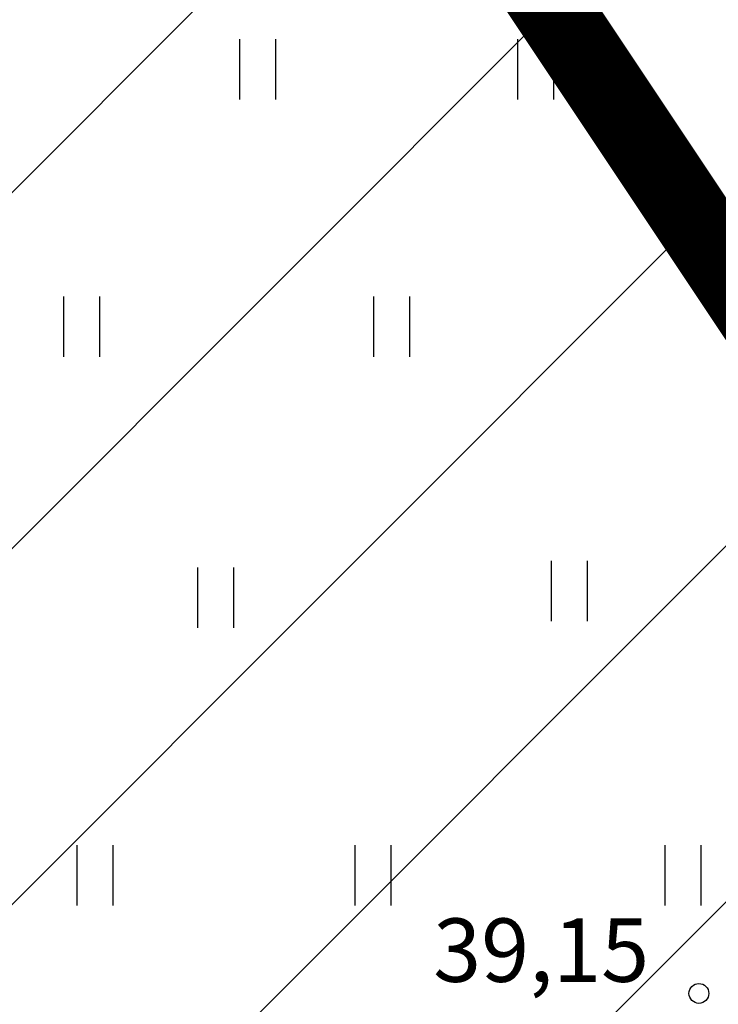
# Model space of a CAD drawing. Units: metres. Extents: x 556492 to 557811, y 6574580 to 6577610.
# Drawn here: x 556909 to 556917, y 6576571 to 6576583 of the extents above; entities that cross this region are included whole.
import ezdxf

# ---------------------------------------------------------------- set-up
doc = ezdxf.new("R2010")
doc.units = ezdxf.units.M
doc.linetypes.add('ASFBET', pattern=[2.5, 1.5, -1])
doc.linetypes.add('CENTER', pattern=[50.8, 31.75, -6.35, 6.35, -6.35])
doc.layers.add('-Alus', color=9, linetype='Continuous')
doc.layers.add('SIKAEV', color=7, linetype='Continuous')
doc.layers.add('OPT_mõõdud', color=164, linetype='CENTER', lineweight=5)
doc.styles.add('romans', font='romans.shx', dxfattribs={"height": 0.8})

# ---------------------------------------------------------------- blocks, each defined once
blk = doc.blocks.new('RING02')
at = {"color": 0, "linetype": 'Continuous', "lineweight": -3}
blk.add_circle((0, 0), 0.25, dxfattribs=at)
blk = doc.blocks.new('HEIN')
at = {"color": 0, "linetype": 'Continuous'}
for p, q in [((-0.455, 0.761), (-0.455, -0.761)), ((0.455, 0.761), (0.455, -0.761))]:
    blk.add_line(p, q, dxfattribs=at)
blk = doc.blocks.new('topoalusplaan2')
at = {"layer": 'SIKAEV', "lineweight": 9, "xscale": 0.5, "yscale": 0.5, "zscale": 0.5}
for name, p in [('HEIN', (556911.651, 6576582.328)), ('HEIN', (556915.16, 6576582.328)), ('HEIN', (556909.43, 6576579.082)), ('HEIN', (556913.344, 6576579.082)), ('HEIN', (556915.585, 6576575.75)), ('HEIN', (556911.121, 6576575.665)), ('HEIN', (556909.599, 6576572.162)), ('HEIN', (556913.107, 6576572.162)), ('HEIN', (556917.021, 6576572.162)), ('RING02', (556917.222, 6576570.674))]:
    blk.add_blockref(name, p, dxfattribs=at)
at = {"layer": 'SIKAEV', "lineweight": 9, "style": 'romans'}
blk.add_text('39,15', height=0.8, dxfattribs=at).set_placement((556913.868, 6576570.82))

msp = doc.modelspace()

# ---------------------------------------------------------------- hatches: boundary and pattern name
at = {"layer": '-Alus', "ltscale": 2}
h = msp.add_hatch(dxfattribs=at)
h.set_pattern_fill('ANSI31', color=97)
h.paths.add_polyline_path([(557123.542, 6576805.954), (557303.218, 6576759.82), (557261.258, 6576532.665), (557200.02, 6576393.341), (557053.957, 6576318.817), (556898.037, 6576349.883), (556763.616, 6576473.428), (556791.888, 6576504.188), (556840.514, 6576531.721), (556888.101, 6576569.544), (556898.981, 6576578.192), (556911.831, 6576588.406), (556957.215, 6576520.384), (556957.215, 6576422.257), (557009.082, 6576361.665), (557054.466, 6576371.382), (557088.504, 6576395.676), (557116.059, 6576442.644), (557101.471, 6576510.666), (557054.466, 6576583.547), (557052.845, 6576649.95), (557065.812, 6576696.918), (557087.603, 6576738.075)])

# ---------------------------------------------------------------- linework, layer by layer
at = {"layer": '-Alus', "color": 97, "linetype": 'ASFBET', "ltscale": 2, "const_width": 1}
msp.add_lwpolyline([(556504.997, 6576071.76), (556545.518, 6576212.664), (556584.419, 6576248.294), (556633.044, 6576270.968), (556652.495, 6576301.741), (556671.945, 6576385.959), (556718.95, 6576424.829), (556791.888, 6576504.188), (556840.514, 6576531.721), (556911.831, 6576588.406), (556957.215, 6576520.384), (556957.215, 6576421.589), (557009.082, 6576361.665), (557054.466, 6576371.382), (557088.504, 6576395.676), (557116.059, 6576442.644), (557101.471, 6576510.666), (557054.466, 6576583.547), (557052.845, 6576649.95), (557065.812, 6576696.918), (557123.542, 6576805.954), (557163.591, 6576900.541)], dxfattribs=at)

# ---------------------------------------------------------------- block references
at = {"layer": 'OPT_mõõdud', "linetype": 'ByBlock', "lineweight": 0}
msp.add_blockref('topoalusplaan2', (0, 0), dxfattribs=at)

doc.saveas('drawing.dxf')
